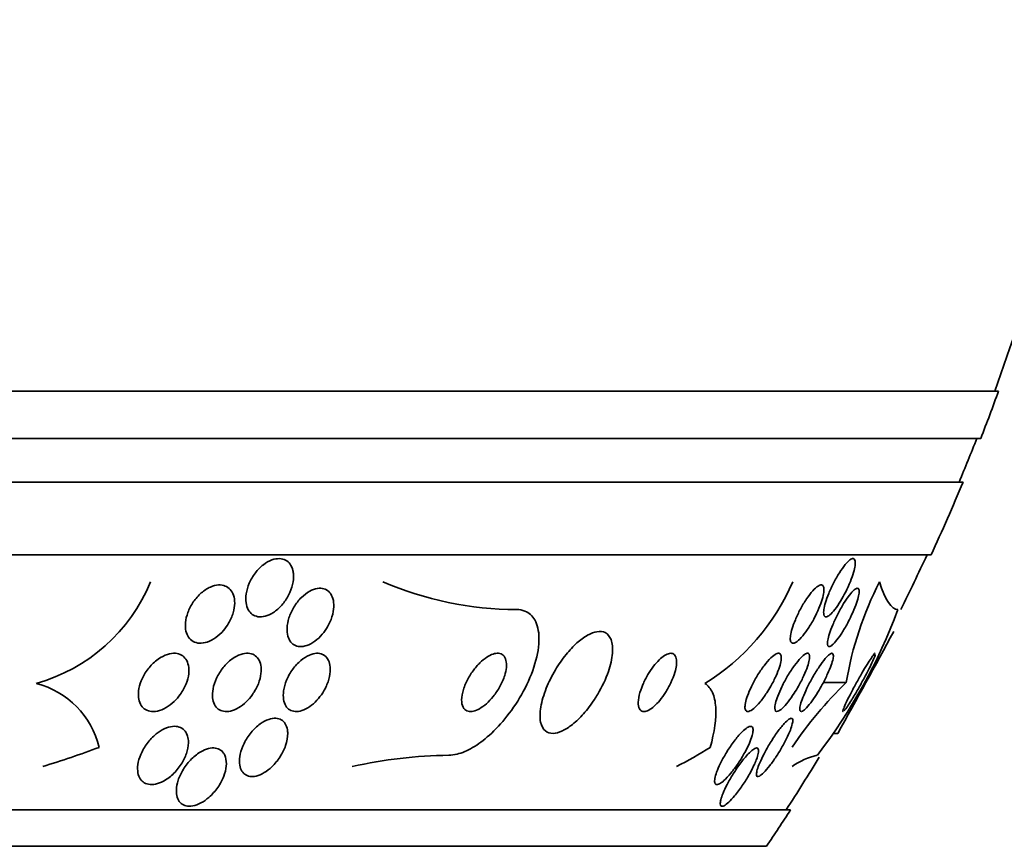
# Model space of a CAD drawing. Units: millimetres. Extents: x 0 to 1478, y 0 to 1758.
# Drawn here: x 1033 to 1046, y 1562 to 1573 of the extents above; entities that cross this region are included whole.
import ezdxf
from ezdxf import colors
from ezdxf.entities.mleader import LeaderData, LeaderLine
from ezdxf.math import Vec2, Vec3

# ---------------------------------------------------------------- set-up
doc = ezdxf.new("R2010")
doc.units = ezdxf.units.MM
doc.layers.add('DV2_Défaut', color=7, linetype='Continuous')
doc.layers.add('Défaut', color=7, linetype='Continuous')

# ---------------------------------------------------------------- blocks, each defined once
blk = doc.blocks.new('_DOT')
at = {"color": 0}
blk.add_line((0, 0), (-1, 0), dxfattribs=at)
at = {"color": 0, "const_width": 0.333}
blk.add_lwpolyline([(-0.1665, 0, 1), (0.1665, 0, 1)], format="xyb", close=True, dxfattribs=at)
blk = doc.blocks.new('SE1')
at = {"layer": 'DV2_Défaut', "color": 7, "linetype": 'Continuous', "lineweight": 35}
for p, q in [((1046.005, 1568.12), (1027.171, 1568.12)), ((1045.76, 1567.47), (1027.171, 1567.47)), ((1045.517, 1566.87), (1027.171, 1566.87)), ((1045.077, 1565.87), (1027.171, 1565.87)), ((1043.911, 1564.12), (1043.598, 1564.12)), ((1043.747, 1563.42), (1043.799, 1563.42)), ((1043.147, 1562.37), (1027.171, 1562.37)), ((1042.817, 1561.87), (1027.171, 1561.87))]:
    blk.add_line(p, q, dxfattribs=at)
for centre, radius, start, end in [((1019.171, 1577.87), 28.5, 339.9948, 348.0524), ((1019.171, 1577.87), 28.55, 338.6371, 340.0313), ((1019.171, 1577.87), 28.5, 337.2963, 338.5978), ((1019.171, 1577.87), 28.55, 335.1455, 337.3383), ((1019.171, 1577.87), 28.5, 333.4261, 335.0989), ((1032.133, 1566.424), 2.411, 285.8164, 337.4717), ((1039.396, 1569.775), 4.655, 246.6456, 269.854), ((1040.363, 1566.716), 3.066, 301.6279, 336.6555), ((1048.692, 1563.301), 4.85, 153.0301, 170.2878), ((1037.425, 1567.794), 7.678, 322.49, 339.6087), ((940.747, 1620.989), 118.039, 330.80926, 331.58473), ((1032.498, 1562.953), 1.188, 13.3636, 75.7421), ((1047.94, 1560.002), 5.76, 134.3701, 145.9124), ((1038.538, 1556.611), 6.509, 90.7307, 102.5243), ((1019.171, 1577.87), 28.5, 327.0532, 328.7736), ((1043.722, 1562.19), 0.952, 102.5351, 125.5089), ((1019.171, 1577.87), 28.55, 325.9151, 327.1182)]:
    blk.add_arc(centre, radius, start, end, dxfattribs=at)
for centre, ratio in [((1029.131, 1577.87), 0.90983), ((1039.355, 1577.87), 0.541041)]:
    blk.add_ellipse(centre, major_axis=(0, -15.463), ratio=ratio, start_param=0.269604, end_param=0.32732, dxfattribs=at)
for points, knots in [([(1036.321, 1565.603), (1036.324, 1565.559), (1036.32, 1565.511), (1036.308, 1565.462), (1036.297, 1565.414), (1036.278, 1565.364), (1036.254, 1565.317), (1036.229, 1565.269), (1036.197, 1565.222), (1036.161, 1565.181), (1036.126, 1565.141), (1036.086, 1565.106), (1036.045, 1565.08), (1036.008, 1565.055), (1035.969, 1565.037), (1035.931, 1565.028), (1035.897, 1565.019), (1035.863, 1565.017), (1035.833, 1565.022), (1035.804, 1565.027), (1035.778, 1565.038), (1035.756, 1565.054), (1035.733, 1565.07), (1035.714, 1565.092), (1035.7, 1565.118), (1035.684, 1565.145), (1035.674, 1565.178), (1035.67, 1565.213), (1035.664, 1565.252), (1035.665, 1565.294), (1035.672, 1565.337), (1035.68, 1565.384), (1035.694, 1565.433), (1035.715, 1565.481), (1035.736, 1565.53), (1035.765, 1565.579), (1035.798, 1565.623), (1035.83, 1565.665), (1035.868, 1565.704), (1035.909, 1565.736), (1035.946, 1565.764), (1035.986, 1565.787), (1036.025, 1565.801), (1036.06, 1565.814), (1036.096, 1565.82), (1036.128, 1565.819), (1036.159, 1565.818), (1036.187, 1565.811), (1036.212, 1565.798), (1036.237, 1565.785), (1036.258, 1565.766), (1036.275, 1565.742), (1036.292, 1565.718), (1036.305, 1565.688), (1036.313, 1565.655), (1036.317, 1565.639), (1036.32, 1565.621), (1036.321, 1565.603)], [0, 0, 0, 0, 0.061503, 0.061503, 0.061503, 0.122911, 0.122911, 0.122911, 0.185674, 0.185674, 0.185674, 0.245457, 0.245457, 0.245457, 0.299146, 0.299146, 0.299146, 0.347304, 0.347304, 0.347304, 0.393049, 0.393049, 0.393049, 0.439745, 0.439745, 0.439745, 0.49, 0.49, 0.49, 0.545334, 0.545334, 0.545334, 0.605597, 0.605597, 0.605597, 0.668319, 0.668319, 0.668319, 0.729176, 0.729176, 0.729176, 0.784491, 0.784491, 0.784491, 0.833911, 0.833911, 0.833911, 0.88005, 0.88005, 0.88005, 0.926238, 0.926238, 0.926238, 0.975246, 0.975246, 0.975246, 1, 1, 1, 1]), ([(1043.872, 1565.301), (1043.848, 1565.257), (1043.822, 1565.214), (1043.796, 1565.176), (1043.77, 1565.138), (1043.744, 1565.104), (1043.72, 1565.078), (1043.697, 1565.054), (1043.677, 1565.037), (1043.659, 1565.027), (1043.644, 1565.019), (1043.631, 1565.017), (1043.621, 1565.022), (1043.612, 1565.027), (1043.606, 1565.038), (1043.604, 1565.054), (1043.601, 1565.071), (1043.602, 1565.093), (1043.605, 1565.119), (1043.609, 1565.147), (1043.617, 1565.18), (1043.628, 1565.215), (1043.639, 1565.254), (1043.655, 1565.296), (1043.672, 1565.34), (1043.691, 1565.387), (1043.714, 1565.436), (1043.738, 1565.483), (1043.763, 1565.532), (1043.791, 1565.581), (1043.818, 1565.624), (1043.845, 1565.667), (1043.873, 1565.706), (1043.899, 1565.737), (1043.922, 1565.765), (1043.945, 1565.788), (1043.964, 1565.802), (1043.982, 1565.815), (1043.997, 1565.821), (1044.009, 1565.819), (1044.019, 1565.818), (1044.027, 1565.81), (1044.032, 1565.797), (1044.037, 1565.784), (1044.038, 1565.765), (1044.036, 1565.741), (1044.034, 1565.717), (1044.028, 1565.687), (1044.02, 1565.654), (1044.011, 1565.618), (1043.998, 1565.578), (1043.982, 1565.537), (1043.965, 1565.492), (1043.945, 1565.444), (1043.922, 1565.397), (1043.907, 1565.365), (1043.89, 1565.332), (1043.872, 1565.301)], [0, 0, 0, 0, 0.058086, 0.058086, 0.058086, 0.116485, 0.116485, 0.116485, 0.170023, 0.170023, 0.170023, 0.218141, 0.218141, 0.218141, 0.263901, 0.263901, 0.263901, 0.310659, 0.310659, 0.310659, 0.361009, 0.361009, 0.361009, 0.416453, 0.416453, 0.416453, 0.476809, 0.476809, 0.476809, 0.539572, 0.539572, 0.539572, 0.6004, 0.6004, 0.6004, 0.655649, 0.655649, 0.655649, 0.705024, 0.705024, 0.705024, 0.751164, 0.751164, 0.751164, 0.797401, 0.797401, 0.797401, 0.846494, 0.846494, 0.846494, 0.900272, 0.900272, 0.900272, 0.959172, 0.959172, 0.959172, 1, 1, 1, 1]), ([(1035.36, 1564.834), (1035.328, 1564.797), (1035.293, 1564.764), (1035.255, 1564.736), (1035.217, 1564.709), (1035.176, 1564.687), (1035.136, 1564.674), (1035.1, 1564.662), (1035.063, 1564.656), (1035.029, 1564.658), (1034.998, 1564.66), (1034.969, 1564.668), (1034.944, 1564.682), (1034.919, 1564.696), (1034.898, 1564.715), (1034.882, 1564.739), (1034.865, 1564.763), (1034.852, 1564.793), (1034.845, 1564.825), (1034.837, 1564.861), (1034.835, 1564.9), (1034.839, 1564.941), (1034.843, 1564.986), (1034.854, 1565.033), (1034.871, 1565.079), (1034.889, 1565.128), (1034.915, 1565.178), (1034.946, 1565.224), (1034.977, 1565.269), (1035.015, 1565.312), (1035.056, 1565.348), (1035.095, 1565.381), (1035.137, 1565.409), (1035.18, 1565.428), (1035.217, 1565.445), (1035.256, 1565.455), (1035.293, 1565.457), (1035.325, 1565.459), (1035.357, 1565.454), (1035.384, 1565.443), (1035.411, 1565.433), (1035.434, 1565.416), (1035.453, 1565.395), (1035.473, 1565.374), (1035.488, 1565.347), (1035.498, 1565.317), (1035.509, 1565.284), (1035.514, 1565.247), (1035.514, 1565.209), (1035.513, 1565.166), (1035.506, 1565.121), (1035.493, 1565.076), (1035.478, 1565.027), (1035.457, 1564.978), (1035.429, 1564.931), (1035.409, 1564.897), (1035.386, 1564.864), (1035.36, 1564.834)], [0, 0, 0, 0, 0.05447, 0.05447, 0.05447, 0.10927, 0.10927, 0.10927, 0.159323, 0.159323, 0.159323, 0.205245, 0.205245, 0.205245, 0.250645, 0.250645, 0.250645, 0.29869, 0.29869, 0.29869, 0.351566, 0.351566, 0.351566, 0.410066, 0.410066, 0.410066, 0.472786, 0.472786, 0.472786, 0.535795, 0.535795, 0.535795, 0.594312, 0.594312, 0.594312, 0.64611, 0.64611, 0.64611, 0.692886, 0.692886, 0.692886, 0.738166, 0.738166, 0.738166, 0.785227, 0.785227, 0.785227, 0.836492, 0.836492, 0.836492, 0.893232, 0.893232, 0.893232, 0.954858, 0.954858, 0.954858, 1, 1, 1, 1]), ([(1036.738, 1564.807), (1036.709, 1564.77), (1036.677, 1564.735), (1036.642, 1564.707), (1036.607, 1564.678), (1036.57, 1564.653), (1036.532, 1564.637), (1036.498, 1564.622), (1036.463, 1564.614), (1036.431, 1564.612), (1036.401, 1564.611), (1036.373, 1564.616), (1036.349, 1564.626), (1036.324, 1564.637), (1036.303, 1564.654), (1036.286, 1564.674), (1036.267, 1564.697), (1036.254, 1564.724), (1036.245, 1564.755), (1036.235, 1564.789), (1036.232, 1564.827), (1036.234, 1564.867), (1036.236, 1564.912), (1036.245, 1564.959), (1036.26, 1565.006), (1036.276, 1565.056), (1036.299, 1565.107), (1036.328, 1565.154), (1036.356, 1565.201), (1036.391, 1565.246), (1036.43, 1565.284), (1036.465, 1565.319), (1036.504, 1565.35), (1036.544, 1565.371), (1036.579, 1565.391), (1036.616, 1565.404), (1036.65, 1565.409), (1036.681, 1565.414), (1036.712, 1565.413), (1036.738, 1565.405), (1036.764, 1565.398), (1036.788, 1565.384), (1036.807, 1565.366), (1036.828, 1565.347), (1036.844, 1565.323), (1036.855, 1565.294), (1036.867, 1565.264), (1036.874, 1565.228), (1036.875, 1565.191), (1036.877, 1565.149), (1036.872, 1565.104), (1036.86, 1565.058), (1036.848, 1565.009), (1036.829, 1564.959), (1036.804, 1564.911), (1036.785, 1564.875), (1036.763, 1564.84), (1036.738, 1564.807)], [0, 0, 0, 0, 0.052872, 0.052872, 0.052872, 0.106056, 0.106056, 0.106056, 0.154898, 0.154898, 0.154898, 0.200348, 0.200348, 0.200348, 0.246009, 0.246009, 0.246009, 0.294878, 0.294878, 0.294878, 0.348917, 0.348917, 0.348917, 0.408542, 0.408542, 0.408542, 0.4718, 0.4718, 0.4718, 0.53432, 0.53432, 0.53432, 0.591522, 0.591522, 0.591522, 0.642008, 0.642008, 0.642008, 0.688113, 0.688113, 0.688113, 0.733459, 0.733459, 0.733459, 0.781184, 0.781184, 0.781184, 0.83352, 0.83352, 0.83352, 0.891433, 0.891433, 0.891433, 0.953842, 0.953842, 0.953842, 1, 1, 1, 1]), ([(1043.439, 1564.94), (1043.413, 1564.895), (1043.385, 1564.851), (1043.357, 1564.813), (1043.329, 1564.774), (1043.3, 1564.74), (1043.274, 1564.714), (1043.25, 1564.69), (1043.227, 1564.673), (1043.208, 1564.664), (1043.191, 1564.657), (1043.176, 1564.656), (1043.166, 1564.662), (1043.156, 1564.667), (1043.149, 1564.679), (1043.146, 1564.696), (1043.143, 1564.713), (1043.143, 1564.736), (1043.147, 1564.762), (1043.151, 1564.79), (1043.158, 1564.823), (1043.169, 1564.858), (1043.181, 1564.896), (1043.196, 1564.938), (1043.214, 1564.981), (1043.234, 1565.028), (1043.257, 1565.076), (1043.282, 1565.123), (1043.308, 1565.173), (1043.337, 1565.221), (1043.367, 1565.265), (1043.396, 1565.308), (1043.425, 1565.347), (1043.453, 1565.378), (1043.479, 1565.406), (1043.504, 1565.429), (1043.525, 1565.442), (1043.544, 1565.454), (1043.561, 1565.459), (1043.574, 1565.457), (1043.586, 1565.455), (1043.594, 1565.446), (1043.6, 1565.432), (1043.605, 1565.418), (1043.606, 1565.398), (1043.605, 1565.375), (1043.603, 1565.35), (1043.598, 1565.319), (1043.589, 1565.287), (1043.58, 1565.251), (1043.567, 1565.211), (1043.551, 1565.171), (1043.534, 1565.126), (1043.512, 1565.079), (1043.489, 1565.032), (1043.474, 1565.001), (1043.457, 1564.97), (1043.439, 1564.94)], [0, 0, 0, 0, 0.059637, 0.059637, 0.059637, 0.1196, 0.1196, 0.1196, 0.174333, 0.174333, 0.174333, 0.222833, 0.222833, 0.222833, 0.268202, 0.268202, 0.268202, 0.314102, 0.314102, 0.314102, 0.363424, 0.363424, 0.363424, 0.417997, 0.417997, 0.417997, 0.478036, 0.478036, 0.478036, 0.541343, 0.541343, 0.541343, 0.603428, 0.603428, 0.603428, 0.659933, 0.659933, 0.659933, 0.709873, 0.709873, 0.709873, 0.755798, 0.755798, 0.755798, 0.801298, 0.801298, 0.801298, 0.849414, 0.849414, 0.849414, 0.902265, 0.902265, 0.902265, 0.960648, 0.960648, 0.960648, 1, 1, 1, 1]), ([(1043.919, 1564.911), (1043.894, 1564.866), (1043.868, 1564.822), (1043.842, 1564.783), (1043.816, 1564.744), (1043.79, 1564.708), (1043.766, 1564.68), (1043.745, 1564.655), (1043.724, 1564.635), (1043.708, 1564.624), (1043.693, 1564.614), (1043.68, 1564.61), (1043.672, 1564.613), (1043.663, 1564.616), (1043.658, 1564.625), (1043.656, 1564.639), (1043.653, 1564.653), (1043.655, 1564.674), (1043.659, 1564.698), (1043.663, 1564.724), (1043.671, 1564.755), (1043.682, 1564.789), (1043.694, 1564.827), (1043.71, 1564.868), (1043.728, 1564.911), (1043.748, 1564.958), (1043.771, 1565.008), (1043.796, 1565.056), (1043.821, 1565.106), (1043.849, 1565.156), (1043.877, 1565.201), (1043.904, 1565.245), (1043.932, 1565.286), (1043.957, 1565.319), (1043.98, 1565.349), (1044.003, 1565.373), (1044.022, 1565.389), (1044.038, 1565.403), (1044.053, 1565.411), (1044.064, 1565.412), (1044.074, 1565.413), (1044.082, 1565.407), (1044.086, 1565.396), (1044.09, 1565.385), (1044.09, 1565.367), (1044.088, 1565.346), (1044.086, 1565.323), (1044.08, 1565.295), (1044.071, 1565.263), (1044.061, 1565.229), (1044.048, 1565.19), (1044.032, 1565.149), (1044.014, 1565.105), (1043.993, 1565.057), (1043.97, 1565.01), (1043.954, 1564.977), (1043.937, 1564.943), (1043.919, 1564.911)], [0, 0, 0, 0, 0.058051, 0.058051, 0.058051, 0.116449, 0.116449, 0.116449, 0.169502, 0.169502, 0.169502, 0.216867, 0.216867, 0.216867, 0.26199, 0.26199, 0.26199, 0.308425, 0.308425, 0.308425, 0.358851, 0.358851, 0.358851, 0.414796, 0.414796, 0.414796, 0.475973, 0.475973, 0.475973, 0.539539, 0.539539, 0.539539, 0.600686, 0.600686, 0.600686, 0.655576, 0.655576, 0.655576, 0.704212, 0.704212, 0.704212, 0.749659, 0.749659, 0.749659, 0.795482, 0.795482, 0.795482, 0.844538, 0.844538, 0.844538, 0.898698, 0.898698, 0.898698, 0.958345, 0.958345, 0.958345, 1, 1, 1, 1]), ([(1038.455, 1563.12), (1038.491, 1563.12), (1038.529, 1563.125), (1038.569, 1563.135), (1038.636, 1563.151), (1038.708, 1563.182), (1038.779, 1563.224), (1038.857, 1563.269), (1038.936, 1563.328), (1039.012, 1563.396), (1039.096, 1563.472), (1039.179, 1563.56), (1039.253, 1563.655), (1039.337, 1563.761), (1039.414, 1563.877), (1039.477, 1563.994), (1039.546, 1564.12), (1039.601, 1564.252), (1039.638, 1564.377), (1039.675, 1564.501), (1039.695, 1564.623), (1039.693, 1564.73), (1039.692, 1564.826), (1039.672, 1564.912), (1039.635, 1564.977), (1039.603, 1565.033), (1039.557, 1565.076), (1039.5, 1565.098), (1039.465, 1565.112), (1039.426, 1565.12), (1039.384, 1565.12)], [0, 0, 0, 0, 0.051782, 0.051782, 0.051782, 0.139855, 0.139855, 0.139855, 0.235378, 0.235378, 0.235378, 0.343059, 0.343059, 0.343059, 0.464213, 0.464213, 0.464213, 0.594484, 0.594484, 0.594484, 0.723277, 0.723277, 0.723277, 0.839221, 0.839221, 0.839221, 0.939051, 0.939051, 0.939051, 1, 1, 1, 1]), ([(1040.499, 1563.957), (1040.56, 1564.059), (1040.61, 1564.167), (1040.646, 1564.27), (1040.675, 1564.357), (1040.695, 1564.443), (1040.701, 1564.519), (1040.707, 1564.591), (1040.701, 1564.657), (1040.682, 1564.707), (1040.666, 1564.751), (1040.638, 1564.785), (1040.602, 1564.803), (1040.571, 1564.819), (1040.532, 1564.823), (1040.489, 1564.816), (1040.449, 1564.809), (1040.404, 1564.792), (1040.358, 1564.766), (1040.311, 1564.74), (1040.263, 1564.703), (1040.215, 1564.661), (1040.164, 1564.615), (1040.113, 1564.561), (1040.065, 1564.502), (1040.012, 1564.437), (1039.962, 1564.364), (1039.918, 1564.291), (1039.869, 1564.209), (1039.827, 1564.123), (1039.793, 1564.04), (1039.758, 1563.951), (1039.732, 1563.863), (1039.718, 1563.783), (1039.705, 1563.705), (1039.703, 1563.632), (1039.715, 1563.574), (1039.726, 1563.521), (1039.748, 1563.479), (1039.781, 1563.453), (1039.809, 1563.43), (1039.845, 1563.418), (1039.887, 1563.42), (1039.925, 1563.421), (1039.969, 1563.433), (1040.014, 1563.454), (1040.059, 1563.475), (1040.107, 1563.506), (1040.154, 1563.544), (1040.205, 1563.585), (1040.256, 1563.634), (1040.304, 1563.688), (1040.358, 1563.748), (1040.409, 1563.816), (1040.455, 1563.886), (1040.47, 1563.909), (1040.485, 1563.933), (1040.499, 1563.957)], [0, 0, 0, 0, 0.076711, 0.076711, 0.076711, 0.14191, 0.14191, 0.14191, 0.203691, 0.203691, 0.203691, 0.257828, 0.257828, 0.257828, 0.305041, 0.305041, 0.305041, 0.34921, 0.34921, 0.34921, 0.394277, 0.394277, 0.394277, 0.443257, 0.443257, 0.443257, 0.498132, 0.498132, 0.498132, 0.559246, 0.559246, 0.559246, 0.624227, 0.624227, 0.624227, 0.687763, 0.687763, 0.687763, 0.744404, 0.744404, 0.744404, 0.793084, 0.793084, 0.793084, 0.837293, 0.837293, 0.837293, 0.881449, 0.881449, 0.881449, 0.929018, 0.929018, 0.929018, 0.982348, 0.982348, 0.982348, 1, 1, 1, 1]), ([(1034.682, 1563.857), (1034.648, 1563.825), (1034.61, 1563.796), (1034.572, 1563.773), (1034.533, 1563.751), (1034.491, 1563.734), (1034.452, 1563.726), (1034.416, 1563.718), (1034.381, 1563.718), (1034.35, 1563.724), (1034.321, 1563.729), (1034.295, 1563.741), (1034.273, 1563.757), (1034.251, 1563.774), (1034.233, 1563.796), (1034.22, 1563.821), (1034.206, 1563.848), (1034.197, 1563.88), (1034.193, 1563.914), (1034.189, 1563.952), (1034.191, 1563.993), (1034.199, 1564.035), (1034.208, 1564.082), (1034.224, 1564.13), (1034.246, 1564.177), (1034.27, 1564.227), (1034.301, 1564.277), (1034.338, 1564.322), (1034.374, 1564.366), (1034.417, 1564.406), (1034.462, 1564.439), (1034.503, 1564.468), (1034.548, 1564.491), (1034.591, 1564.505), (1034.628, 1564.516), (1034.666, 1564.522), (1034.7, 1564.519), (1034.731, 1564.516), (1034.76, 1564.508), (1034.784, 1564.494), (1034.808, 1564.48), (1034.829, 1564.461), (1034.844, 1564.438), (1034.861, 1564.413), (1034.872, 1564.384), (1034.879, 1564.352), (1034.886, 1564.317), (1034.887, 1564.278), (1034.883, 1564.238), (1034.878, 1564.194), (1034.865, 1564.147), (1034.847, 1564.101), (1034.827, 1564.051), (1034.8, 1564.001), (1034.767, 1563.955), (1034.742, 1563.92), (1034.713, 1563.887), (1034.682, 1563.857)], [0, 0, 0, 0, 0.052649, 0.052649, 0.052649, 0.105664, 0.105664, 0.105664, 0.153617, 0.153617, 0.153617, 0.197737, 0.197737, 0.197737, 0.24218, 0.24218, 0.24218, 0.290298, 0.290298, 0.290298, 0.344333, 0.344333, 0.344333, 0.404893, 0.404893, 0.404893, 0.469855, 0.469855, 0.469855, 0.534049, 0.534049, 0.534049, 0.591865, 0.591865, 0.591865, 0.641685, 0.641685, 0.641685, 0.6865, 0.6865, 0.6865, 0.730584, 0.730584, 0.730584, 0.777442, 0.777442, 0.777442, 0.829576, 0.829576, 0.829576, 0.888166, 0.888166, 0.888166, 0.952093, 0.952093, 0.952093, 1, 1, 1, 1]), ([(1035.673, 1563.853), (1035.641, 1563.822), (1035.605, 1563.794), (1035.569, 1563.773), (1035.532, 1563.751), (1035.494, 1563.735), (1035.457, 1563.727), (1035.424, 1563.719), (1035.391, 1563.718), (1035.362, 1563.723), (1035.334, 1563.728), (1035.309, 1563.739), (1035.288, 1563.754), (1035.267, 1563.77), (1035.249, 1563.792), (1035.237, 1563.816), (1035.222, 1563.844), (1035.214, 1563.876), (1035.21, 1563.91), (1035.206, 1563.948), (1035.209, 1563.99), (1035.217, 1564.033), (1035.226, 1564.081), (1035.243, 1564.13), (1035.265, 1564.178), (1035.289, 1564.229), (1035.32, 1564.279), (1035.357, 1564.324), (1035.392, 1564.368), (1035.433, 1564.408), (1035.477, 1564.44), (1035.516, 1564.468), (1035.557, 1564.491), (1035.598, 1564.504), (1035.633, 1564.516), (1035.668, 1564.521), (1035.7, 1564.519), (1035.729, 1564.517), (1035.757, 1564.51), (1035.78, 1564.496), (1035.803, 1564.483), (1035.823, 1564.465), (1035.838, 1564.442), (1035.854, 1564.418), (1035.866, 1564.388), (1035.872, 1564.357), (1035.879, 1564.321), (1035.88, 1564.282), (1035.875, 1564.241), (1035.87, 1564.196), (1035.857, 1564.148), (1035.839, 1564.1), (1035.818, 1564.05), (1035.791, 1563.999), (1035.758, 1563.952), (1035.733, 1563.917), (1035.704, 1563.883), (1035.673, 1563.853)], [0, 0, 0, 0, 0.050445, 0.050445, 0.050445, 0.101206, 0.101206, 0.101206, 0.147784, 0.147784, 0.147784, 0.191704, 0.191704, 0.191704, 0.2369, 0.2369, 0.2369, 0.286425, 0.286425, 0.286425, 0.342162, 0.342162, 0.342162, 0.404116, 0.404116, 0.404116, 0.469342, 0.469342, 0.469342, 0.532232, 0.532232, 0.532232, 0.587901, 0.587901, 0.587901, 0.636097, 0.636097, 0.636097, 0.680429, 0.680429, 0.680429, 0.725019, 0.725019, 0.725019, 0.773096, 0.773096, 0.773096, 0.826856, 0.826856, 0.826856, 0.886989, 0.886989, 0.886989, 0.951609, 0.951609, 0.951609, 1, 1, 1, 1]), ([(1036.643, 1563.874), (1036.613, 1563.841), (1036.58, 1563.812), (1036.545, 1563.788), (1036.51, 1563.763), (1036.474, 1563.744), (1036.438, 1563.733), (1036.406, 1563.722), (1036.374, 1563.718), (1036.345, 1563.72), (1036.317, 1563.722), (1036.292, 1563.73), (1036.271, 1563.743), (1036.249, 1563.756), (1036.23, 1563.775), (1036.216, 1563.797), (1036.201, 1563.822), (1036.191, 1563.852), (1036.186, 1563.885), (1036.18, 1563.922), (1036.18, 1563.963), (1036.186, 1564.005), (1036.193, 1564.052), (1036.207, 1564.102), (1036.227, 1564.15), (1036.248, 1564.201), (1036.277, 1564.253), (1036.311, 1564.3), (1036.344, 1564.345), (1036.383, 1564.388), (1036.424, 1564.422), (1036.461, 1564.453), (1036.501, 1564.478), (1036.54, 1564.495), (1036.574, 1564.51), (1036.608, 1564.518), (1036.639, 1564.519), (1036.668, 1564.521), (1036.695, 1564.516), (1036.719, 1564.505), (1036.742, 1564.495), (1036.763, 1564.479), (1036.779, 1564.459), (1036.796, 1564.437), (1036.809, 1564.41), (1036.817, 1564.38), (1036.826, 1564.347), (1036.829, 1564.308), (1036.826, 1564.269), (1036.823, 1564.224), (1036.813, 1564.176), (1036.796, 1564.129), (1036.779, 1564.078), (1036.754, 1564.026), (1036.723, 1563.978), (1036.7, 1563.941), (1036.673, 1563.906), (1036.643, 1563.874)], [0, 0, 0, 0, 0.049902, 0.049902, 0.049902, 0.100111, 0.100111, 0.100111, 0.146308, 0.146308, 0.146308, 0.190108, 0.190108, 0.190108, 0.235424, 0.235424, 0.235424, 0.285262, 0.285262, 0.285262, 0.341436, 0.341436, 0.341436, 0.403801, 0.403801, 0.403801, 0.469187, 0.469187, 0.469187, 0.531833, 0.531833, 0.531833, 0.586995, 0.586995, 0.586995, 0.634757, 0.634757, 0.634757, 0.6789, 0.6789, 0.6789, 0.723548, 0.723548, 0.723548, 0.771884, 0.771884, 0.771884, 0.826051, 0.826051, 0.826051, 0.886621, 0.886621, 0.886621, 0.951503, 0.951503, 0.951503, 1, 1, 1, 1]), ([(1039.245, 1564.324), (1039.249, 1564.36), (1039.247, 1564.394), (1039.24, 1564.422), (1039.233, 1564.451), (1039.22, 1564.475), (1039.201, 1564.492), (1039.184, 1564.507), (1039.163, 1564.516), (1039.138, 1564.519), (1039.115, 1564.521), (1039.089, 1564.518), (1039.062, 1564.509), (1039.034, 1564.5), (1039.005, 1564.485), (1038.976, 1564.466), (1038.944, 1564.445), (1038.912, 1564.419), (1038.882, 1564.389), (1038.848, 1564.356), (1038.816, 1564.318), (1038.787, 1564.278), (1038.755, 1564.234), (1038.726, 1564.186), (1038.702, 1564.138), (1038.677, 1564.087), (1038.657, 1564.035), (1038.645, 1563.985), (1038.633, 1563.937), (1038.628, 1563.89), (1038.632, 1563.851), (1038.635, 1563.815), (1038.645, 1563.784), (1038.662, 1563.762), (1038.677, 1563.743), (1038.697, 1563.729), (1038.721, 1563.723), (1038.742, 1563.718), (1038.767, 1563.718), (1038.794, 1563.725), (1038.82, 1563.731), (1038.849, 1563.743), (1038.878, 1563.759), (1038.908, 1563.776), (1038.94, 1563.8), (1038.97, 1563.826), (1039.003, 1563.856), (1039.036, 1563.891), (1039.066, 1563.928), (1039.099, 1563.97), (1039.13, 1564.015), (1039.156, 1564.062), (1039.184, 1564.112), (1039.206, 1564.164), (1039.222, 1564.214), (1039.234, 1564.252), (1039.242, 1564.289), (1039.245, 1564.324)], [0, 0, 0, 0, 0.050972, 0.050972, 0.050972, 0.102273, 0.102273, 0.102273, 0.149158, 0.149158, 0.149158, 0.19306, 0.19306, 0.19306, 0.237915, 0.237915, 0.237915, 0.286831, 0.286831, 0.286831, 0.34185, 0.34185, 0.34185, 0.403322, 0.403322, 0.403322, 0.468755, 0.468755, 0.468755, 0.532616, 0.532616, 0.532616, 0.589323, 0.589323, 0.589323, 0.637893, 0.637893, 0.637893, 0.681953, 0.681953, 0.681953, 0.725981, 0.725981, 0.725981, 0.77347, 0.77347, 0.77347, 0.826807, 0.826807, 0.826807, 0.886819, 0.886819, 0.886819, 0.951664, 0.951664, 0.951664, 1, 1, 1, 1]), ([(1041.58, 1564.354), (1041.584, 1564.39), (1041.584, 1564.423), (1041.578, 1564.449), (1041.572, 1564.476), (1041.561, 1564.496), (1041.544, 1564.508), (1041.529, 1564.519), (1041.509, 1564.522), (1041.486, 1564.518), (1041.465, 1564.514), (1041.442, 1564.504), (1041.418, 1564.488), (1041.394, 1564.473), (1041.369, 1564.453), (1041.344, 1564.428), (1041.318, 1564.403), (1041.291, 1564.373), (1041.266, 1564.341), (1041.239, 1564.305), (1041.213, 1564.266), (1041.189, 1564.226), (1041.162, 1564.181), (1041.139, 1564.134), (1041.119, 1564.089), (1041.098, 1564.039), (1041.081, 1563.99), (1041.071, 1563.945), (1041.06, 1563.898), (1041.054, 1563.855), (1041.057, 1563.82), (1041.059, 1563.787), (1041.067, 1563.759), (1041.082, 1563.742), (1041.095, 1563.727), (1041.113, 1563.719), (1041.136, 1563.72), (1041.155, 1563.72), (1041.178, 1563.727), (1041.202, 1563.74), (1041.225, 1563.752), (1041.25, 1563.77), (1041.274, 1563.792), (1041.3, 1563.815), (1041.326, 1563.842), (1041.351, 1563.872), (1041.379, 1563.905), (1041.405, 1563.942), (1041.43, 1563.98), (1041.457, 1564.023), (1041.482, 1564.068), (1041.503, 1564.112), (1041.526, 1564.161), (1041.545, 1564.211), (1041.559, 1564.257), (1041.569, 1564.291), (1041.576, 1564.324), (1041.58, 1564.354)], [0, 0, 0, 0, 0.055881, 0.055881, 0.055881, 0.112174, 0.112174, 0.112174, 0.162467, 0.162467, 0.162467, 0.207458, 0.207458, 0.207458, 0.251352, 0.251352, 0.251352, 0.297794, 0.297794, 0.297794, 0.349415, 0.349415, 0.349415, 0.407581, 0.407581, 0.407581, 0.471437, 0.471437, 0.471437, 0.536922, 0.536922, 0.536922, 0.597885, 0.597885, 0.597885, 0.650493, 0.650493, 0.650493, 0.696335, 0.696335, 0.696335, 0.739865, 0.739865, 0.739865, 0.785155, 0.785155, 0.785155, 0.835181, 0.835181, 0.835181, 0.891699, 0.891699, 0.891699, 0.954422, 0.954422, 0.954422, 1, 1, 1, 1]), ([(1042.821, 1563.977), (1042.792, 1563.933), (1042.761, 1563.891), (1042.731, 1563.854), (1042.7, 1563.817), (1042.67, 1563.785), (1042.642, 1563.762), (1042.617, 1563.741), (1042.594, 1563.727), (1042.576, 1563.722), (1042.559, 1563.717), (1042.546, 1563.719), (1042.537, 1563.728), (1042.529, 1563.736), (1042.524, 1563.75), (1042.522, 1563.768), (1042.521, 1563.787), (1042.523, 1563.811), (1042.528, 1563.838), (1042.534, 1563.868), (1042.544, 1563.901), (1042.557, 1563.937), (1042.571, 1563.977), (1042.59, 1564.02), (1042.611, 1564.063), (1042.634, 1564.111), (1042.661, 1564.161), (1042.689, 1564.208), (1042.719, 1564.258), (1042.752, 1564.306), (1042.784, 1564.349), (1042.816, 1564.391), (1042.848, 1564.429), (1042.878, 1564.457), (1042.905, 1564.483), (1042.93, 1564.502), (1042.952, 1564.512), (1042.97, 1564.52), (1042.986, 1564.522), (1042.997, 1564.516), (1043.008, 1564.512), (1043.015, 1564.501), (1043.018, 1564.484), (1043.022, 1564.468), (1043.022, 1564.447), (1043.018, 1564.422), (1043.014, 1564.395), (1043.007, 1564.364), (1042.996, 1564.331), (1042.984, 1564.293), (1042.968, 1564.253), (1042.95, 1564.211), (1042.929, 1564.165), (1042.904, 1564.117), (1042.878, 1564.07), (1042.86, 1564.039), (1042.841, 1564.007), (1042.821, 1563.977)], [0, 0, 0, 0, 0.06016, 0.06016, 0.06016, 0.120736, 0.120736, 0.120736, 0.174763, 0.174763, 0.174763, 0.221672, 0.221672, 0.221672, 0.265516, 0.265516, 0.265516, 0.310471, 0.310471, 0.310471, 0.359663, 0.359663, 0.359663, 0.415065, 0.415065, 0.415065, 0.47681, 0.47681, 0.47681, 0.542094, 0.542094, 0.542094, 0.605326, 0.605326, 0.605326, 0.661402, 0.661402, 0.661402, 0.709817, 0.709817, 0.709817, 0.754125, 0.754125, 0.754125, 0.798517, 0.798517, 0.798517, 0.84629, 0.84629, 0.84629, 0.899715, 0.899715, 0.899715, 0.95959, 0.95959, 0.95959, 1, 1, 1, 1]), ([(1043.197, 1563.97), (1043.17, 1563.927), (1043.141, 1563.887), (1043.113, 1563.851), (1043.085, 1563.816), (1043.057, 1563.785), (1043.033, 1563.762), (1043.011, 1563.742), (1042.991, 1563.728), (1042.975, 1563.723), (1042.961, 1563.718), (1042.949, 1563.719), (1042.942, 1563.727), (1042.935, 1563.734), (1042.932, 1563.747), (1042.931, 1563.764), (1042.931, 1563.783), (1042.935, 1563.806), (1042.941, 1563.833), (1042.948, 1563.862), (1042.959, 1563.897), (1042.973, 1563.933), (1042.988, 1563.973), (1043.007, 1564.017), (1043.029, 1564.061), (1043.053, 1564.11), (1043.08, 1564.161), (1043.108, 1564.209), (1043.138, 1564.259), (1043.17, 1564.308), (1043.201, 1564.351), (1043.231, 1564.392), (1043.261, 1564.429), (1043.288, 1564.457), (1043.312, 1564.482), (1043.335, 1564.501), (1043.353, 1564.511), (1043.369, 1564.52), (1043.383, 1564.522), (1043.392, 1564.517), (1043.401, 1564.513), (1043.407, 1564.503), (1043.409, 1564.488), (1043.411, 1564.472), (1043.41, 1564.452), (1043.405, 1564.427), (1043.4, 1564.401), (1043.392, 1564.369), (1043.38, 1564.336), (1043.367, 1564.298), (1043.35, 1564.256), (1043.331, 1564.214), (1043.309, 1564.167), (1043.284, 1564.118), (1043.257, 1564.07), (1043.238, 1564.036), (1043.218, 1564.002), (1043.197, 1563.97)], [0, 0, 0, 0, 0.057801, 0.057801, 0.057801, 0.116021, 0.116021, 0.116021, 0.167927, 0.167927, 0.167927, 0.213709, 0.213709, 0.213709, 0.257578, 0.257578, 0.257578, 0.303431, 0.303431, 0.303431, 0.354102, 0.354102, 0.354102, 0.411174, 0.411174, 0.411174, 0.474124, 0.474124, 0.474124, 0.539358, 0.539358, 0.539358, 0.601043, 0.601043, 0.601043, 0.655021, 0.655021, 0.655021, 0.702064, 0.702064, 0.702064, 0.746126, 0.746126, 0.746126, 0.791185, 0.791185, 0.791185, 0.840266, 0.840266, 0.840266, 0.895322, 0.895322, 0.895322, 0.95661, 0.95661, 0.95661, 1, 1, 1, 1]), ([(1043.523, 1563.987), (1043.497, 1563.944), (1043.47, 1563.903), (1043.444, 1563.866), (1043.417, 1563.83), (1043.391, 1563.797), (1043.368, 1563.772), (1043.347, 1563.75), (1043.328, 1563.734), (1043.314, 1563.726), (1043.301, 1563.719), (1043.29, 1563.718), (1043.284, 1563.723), (1043.277, 1563.728), (1043.274, 1563.738), (1043.274, 1563.753), (1043.275, 1563.77), (1043.278, 1563.791), (1043.285, 1563.816), (1043.292, 1563.844), (1043.303, 1563.877), (1043.317, 1563.912), (1043.332, 1563.951), (1043.351, 1563.995), (1043.373, 1564.039), (1043.396, 1564.088), (1043.423, 1564.139), (1043.451, 1564.189), (1043.479, 1564.239), (1043.51, 1564.289), (1043.541, 1564.334), (1043.569, 1564.376), (1043.598, 1564.415), (1043.624, 1564.446), (1043.646, 1564.472), (1043.667, 1564.493), (1043.684, 1564.505), (1043.699, 1564.516), (1043.712, 1564.521), (1043.72, 1564.519), (1043.728, 1564.517), (1043.733, 1564.51), (1043.735, 1564.497), (1043.737, 1564.484), (1043.735, 1564.465), (1043.731, 1564.442), (1043.726, 1564.418), (1043.717, 1564.388), (1043.705, 1564.355), (1043.692, 1564.319), (1043.675, 1564.278), (1043.656, 1564.236), (1043.635, 1564.189), (1043.61, 1564.14), (1043.584, 1564.091), (1043.564, 1564.056), (1043.544, 1564.021), (1043.523, 1563.987)], [0, 0, 0, 0, 0.056804, 0.056804, 0.056804, 0.114027, 0.114027, 0.114027, 0.165039, 0.165039, 0.165039, 0.210312, 0.210312, 0.210312, 0.25414, 0.25414, 0.25414, 0.300335, 0.300335, 0.300335, 0.351632, 0.351632, 0.351632, 0.409457, 0.409457, 0.409457, 0.47299, 0.47299, 0.47299, 0.538261, 0.538261, 0.538261, 0.599315, 0.599315, 0.599315, 0.652401, 0.652401, 0.652401, 0.698833, 0.698833, 0.698833, 0.742737, 0.742737, 0.742737, 0.788037, 0.788037, 0.788037, 0.837664, 0.837664, 0.837664, 0.893449, 0.893449, 0.893449, 0.955406, 0.955406, 0.955406, 1, 1, 1, 1]), ([(1044.311, 1564.52), (1044.31, 1564.52), (1044.31, 1564.52), (1044.31, 1564.52), (1044.306, 1564.519), (1044.3, 1564.513), (1044.29, 1564.501), (1044.28, 1564.489), (1044.267, 1564.472), (1044.253, 1564.45), (1044.237, 1564.427), (1044.218, 1564.398), (1044.198, 1564.366), (1044.176, 1564.33), (1044.152, 1564.289), (1044.128, 1564.247), (1044.1, 1564.2), (1044.072, 1564.151), (1044.045, 1564.101), (1044.017, 1564.05), (1043.989, 1563.998), (1043.965, 1563.95), (1043.941, 1563.904), (1043.92, 1563.861), (1043.903, 1563.825), (1043.889, 1563.793), (1043.878, 1563.767), (1043.872, 1563.748), (1043.867, 1563.733), (1043.865, 1563.723), (1043.867, 1563.72), (1043.868, 1563.72), (1043.868, 1563.72), (1043.869, 1563.72)], [0, 0, 0, 0, 0.0036267, 0.0036267, 0.0036267, 0.0911497, 0.0911497, 0.0911497, 0.1822481, 0.1822481, 0.1822481, 0.282658, 0.282658, 0.282658, 0.395821, 0.395821, 0.395821, 0.5212839, 0.5212839, 0.5212839, 0.6524693, 0.6524693, 0.6524693, 0.7774652, 0.7774652, 0.7774652, 0.8866219, 0.8866219, 0.8866219, 0.9806813, 0.9806813, 0.9806813, 1, 1, 1, 1]), ([(1043.993, 1563.89), (1044.019, 1563.932), (1044.047, 1563.979), (1044.075, 1564.028), (1044.103, 1564.077), (1044.131, 1564.128), (1044.158, 1564.178), (1044.186, 1564.229), (1044.212, 1564.28), (1044.235, 1564.326), (1044.256, 1564.369), (1044.275, 1564.408), (1044.288, 1564.44), (1044.3, 1564.467), (1044.308, 1564.488), (1044.311, 1564.502)], [0, 0, 0, 0, 0.209691, 0.209691, 0.209691, 0.419099, 0.419099, 0.419099, 0.632354, 0.632354, 0.632354, 0.829635, 0.829635, 0.829635, 1, 1, 1, 1]), ([(1041.971, 1564.105), (1042.016, 1564.076), (1042.051, 1564.034), (1042.1, 1563.925), (1042.115, 1563.857), (1042.13, 1563.628), (1042.103, 1563.438), (1042.045, 1563.228)], [0, 0, 0, 0, 0.25, 0.25, 0.5, 0.5, 1, 1, 1, 1]), ([(1043.883, 1563.73), (1043.891, 1563.739), (1043.903, 1563.753), (1043.916, 1563.772), (1043.931, 1563.792), (1043.948, 1563.818), (1043.966, 1563.847), (1043.975, 1563.861), (1043.984, 1563.875), (1043.993, 1563.89)], [0, 0, 0, 0, 0.3855293, 0.3855293, 0.3855293, 0.8068442, 0.8068442, 0.8068442, 1, 1, 1, 1]), ([(1036.243, 1563.421), (1036.243, 1563.369), (1036.233, 1563.31), (1036.212, 1563.252), (1036.195, 1563.201), (1036.17, 1563.149), (1036.138, 1563.1), (1036.107, 1563.05), (1036.068, 1563.002), (1036.025, 1562.961), (1035.992, 1562.93), (1035.957, 1562.902), (1035.921, 1562.881), (1035.885, 1562.859), (1035.847, 1562.843), (1035.811, 1562.834), (1035.779, 1562.827), (1035.748, 1562.825), (1035.721, 1562.83), (1035.695, 1562.834), (1035.672, 1562.844), (1035.652, 1562.859), (1035.632, 1562.874), (1035.616, 1562.894), (1035.604, 1562.918), (1035.591, 1562.945), (1035.583, 1562.976), (1035.58, 1563.009), (1035.577, 1563.048), (1035.581, 1563.09), (1035.59, 1563.134), (1035.601, 1563.182), (1035.619, 1563.233), (1035.643, 1563.283), (1035.669, 1563.334), (1035.702, 1563.386), (1035.741, 1563.433), (1035.777, 1563.477), (1035.82, 1563.518), (1035.864, 1563.55), (1035.902, 1563.577), (1035.943, 1563.599), (1035.983, 1563.612), (1036.016, 1563.624), (1036.049, 1563.628), (1036.079, 1563.627), (1036.107, 1563.625), (1036.132, 1563.618), (1036.153, 1563.606), (1036.175, 1563.593), (1036.194, 1563.575), (1036.207, 1563.553), (1036.223, 1563.53), (1036.233, 1563.501), (1036.238, 1563.47), (1036.241, 1563.454), (1036.242, 1563.438), (1036.243, 1563.421)], [0, 0, 0, 0, 0.075717, 0.075717, 0.075717, 0.14133, 0.14133, 0.14133, 0.207957, 0.207957, 0.207957, 0.257714, 0.257714, 0.257714, 0.307835, 0.307835, 0.307835, 0.352386, 0.352386, 0.352386, 0.394772, 0.394772, 0.394772, 0.439313, 0.439313, 0.439313, 0.489192, 0.489192, 0.489192, 0.546347, 0.546347, 0.546347, 0.610501, 0.610501, 0.610501, 0.67775, 0.67775, 0.67775, 0.741138, 0.741138, 0.741138, 0.795397, 0.795397, 0.795397, 0.841438, 0.841438, 0.841438, 0.884045, 0.884045, 0.884045, 0.927768, 0.927768, 0.927768, 0.975959, 0.975959, 0.975959, 1, 1, 1, 1]), ([(1042.951, 1563.101), (1042.922, 1563.057), (1042.892, 1563.015), (1042.862, 1562.977), (1042.833, 1562.939), (1042.804, 1562.905), (1042.778, 1562.88), (1042.756, 1562.857), (1042.735, 1562.841), (1042.719, 1562.833), (1042.706, 1562.826), (1042.695, 1562.825), (1042.688, 1562.83), (1042.682, 1562.835), (1042.679, 1562.846), (1042.679, 1562.861), (1042.68, 1562.876), (1042.684, 1562.897), (1042.691, 1562.922), (1042.698, 1562.949), (1042.71, 1562.98), (1042.724, 1563.015), (1042.741, 1563.054), (1042.761, 1563.096), (1042.784, 1563.14), (1042.81, 1563.189), (1042.839, 1563.24), (1042.869, 1563.29), (1042.901, 1563.342), (1042.935, 1563.393), (1042.968, 1563.44), (1042.999, 1563.483), (1043.031, 1563.523), (1043.06, 1563.554), (1043.085, 1563.581), (1043.107, 1563.602), (1043.126, 1563.614), (1043.142, 1563.624), (1043.154, 1563.629), (1043.163, 1563.626), (1043.172, 1563.624), (1043.176, 1563.616), (1043.178, 1563.604), (1043.179, 1563.591), (1043.177, 1563.572), (1043.172, 1563.55), (1043.167, 1563.526), (1043.157, 1563.497), (1043.145, 1563.465), (1043.131, 1563.429), (1043.113, 1563.389), (1043.092, 1563.348), (1043.069, 1563.301), (1043.042, 1563.251), (1043.014, 1563.203), (1042.994, 1563.169), (1042.972, 1563.134), (1042.951, 1563.101)], [0, 0, 0, 0, 0.058683, 0.058683, 0.058683, 0.117876, 0.117876, 0.117876, 0.169424, 0.169424, 0.169424, 0.21389, 0.21389, 0.21389, 0.256325, 0.256325, 0.256325, 0.301093, 0.301093, 0.301093, 0.351327, 0.351327, 0.351327, 0.408892, 0.408892, 0.408892, 0.473366, 0.473366, 0.473366, 0.540656, 0.540656, 0.540656, 0.603743, 0.603743, 0.603743, 0.657587, 0.657587, 0.657587, 0.703385, 0.703385, 0.703385, 0.745988, 0.745988, 0.745988, 0.789892, 0.789892, 0.789892, 0.838401, 0.838401, 0.838401, 0.893727, 0.893727, 0.893727, 0.956286, 0.956286, 0.956286, 1, 1, 1, 1]), ([(1034.878, 1563.323), (1034.881, 1563.279), (1034.876, 1563.23), (1034.863, 1563.181), (1034.85, 1563.133), (1034.829, 1563.082), (1034.802, 1563.034), (1034.773, 1562.983), (1034.737, 1562.933), (1034.695, 1562.889), (1034.655, 1562.846), (1034.609, 1562.807), (1034.561, 1562.778), (1034.527, 1562.757), (1034.49, 1562.74), (1034.455, 1562.73), (1034.419, 1562.719), (1034.384, 1562.715), (1034.352, 1562.718), (1034.323, 1562.72), (1034.296, 1562.728), (1034.273, 1562.742), (1034.25, 1562.755), (1034.232, 1562.773), (1034.217, 1562.795), (1034.202, 1562.819), (1034.191, 1562.847), (1034.186, 1562.878), (1034.179, 1562.913), (1034.179, 1562.951), (1034.185, 1562.991), (1034.191, 1563.036), (1034.205, 1563.084), (1034.224, 1563.13), (1034.246, 1563.182), (1034.275, 1563.233), (1034.311, 1563.281), (1034.347, 1563.329), (1034.389, 1563.374), (1034.436, 1563.412), (1034.471, 1563.44), (1034.509, 1563.464), (1034.547, 1563.482), (1034.585, 1563.5), (1034.624, 1563.512), (1034.661, 1563.515), (1034.694, 1563.519), (1034.725, 1563.516), (1034.752, 1563.507), (1034.778, 1563.499), (1034.801, 1563.485), (1034.819, 1563.466), (1034.838, 1563.448), (1034.853, 1563.424), (1034.863, 1563.397), (1034.871, 1563.374), (1034.876, 1563.349), (1034.878, 1563.323)], [0, 0, 0, 0, 0.063618, 0.063618, 0.063618, 0.127003, 0.127003, 0.127003, 0.194521, 0.194521, 0.194521, 0.259439, 0.259439, 0.259439, 0.305979, 0.305979, 0.305979, 0.352774, 0.352774, 0.352774, 0.395652, 0.395652, 0.395652, 0.438312, 0.438312, 0.438312, 0.484623, 0.484623, 0.484623, 0.537338, 0.537338, 0.537338, 0.597693, 0.597693, 0.597693, 0.664046, 0.664046, 0.664046, 0.73085, 0.73085, 0.73085, 0.780811, 0.780811, 0.780811, 0.831139, 0.831139, 0.831139, 0.875847, 0.875847, 0.875847, 0.91822, 0.91822, 0.91822, 0.962503, 0.962503, 0.962503, 1, 1, 1, 1]), ([(1042.427, 1563.007), (1042.396, 1562.96), (1042.362, 1562.915), (1042.329, 1562.875), (1042.296, 1562.834), (1042.262, 1562.798), (1042.232, 1562.771), (1042.21, 1562.751), (1042.189, 1562.736), (1042.171, 1562.727), (1042.153, 1562.718), (1042.137, 1562.715), (1042.126, 1562.719), (1042.116, 1562.722), (1042.11, 1562.731), (1042.107, 1562.746), (1042.104, 1562.76), (1042.105, 1562.779), (1042.109, 1562.802), (1042.113, 1562.826), (1042.122, 1562.856), (1042.133, 1562.887), (1042.146, 1562.923), (1042.163, 1562.962), (1042.183, 1563.003), (1042.205, 1563.049), (1042.232, 1563.097), (1042.26, 1563.144), (1042.291, 1563.196), (1042.325, 1563.247), (1042.36, 1563.295), (1042.394, 1563.342), (1042.43, 1563.386), (1042.464, 1563.422), (1042.49, 1563.448), (1042.514, 1563.471), (1042.536, 1563.487), (1042.558, 1563.504), (1042.578, 1563.514), (1042.594, 1563.516), (1042.607, 1563.518), (1042.618, 1563.514), (1042.624, 1563.505), (1042.631, 1563.495), (1042.633, 1563.48), (1042.633, 1563.461), (1042.632, 1563.441), (1042.627, 1563.417), (1042.619, 1563.389), (1042.611, 1563.358), (1042.598, 1563.324), (1042.582, 1563.287), (1042.564, 1563.246), (1042.543, 1563.201), (1042.518, 1563.157), (1042.491, 1563.107), (1042.46, 1563.055), (1042.427, 1563.007)], [0, 0, 0, 0, 0.062538, 0.062538, 0.062538, 0.125581, 0.125581, 0.125581, 0.171586, 0.171586, 0.171586, 0.217821, 0.217821, 0.217821, 0.260507, 0.260507, 0.260507, 0.303386, 0.303386, 0.303386, 0.350221, 0.350221, 0.350221, 0.403658, 0.403658, 0.403658, 0.464733, 0.464733, 0.464733, 0.531458, 0.531458, 0.531458, 0.59796, 0.59796, 0.59796, 0.647172, 0.647172, 0.647172, 0.696727, 0.696727, 0.696727, 0.741029, 0.741029, 0.741029, 0.78344, 0.78344, 0.78344, 0.828102, 0.828102, 0.828102, 0.878094, 0.878094, 0.878094, 0.93533, 0.93533, 0.93533, 1, 1, 1, 1]), ([(1035.388, 1563.093), (1035.399, 1563.056), (1035.402, 1563.014), (1035.398, 1562.969), (1035.393, 1562.925), (1035.382, 1562.878), (1035.364, 1562.831), (1035.344, 1562.78), (1035.316, 1562.727), (1035.282, 1562.678), (1035.248, 1562.629), (1035.206, 1562.581), (1035.16, 1562.541), (1035.126, 1562.511), (1035.089, 1562.485), (1035.051, 1562.465), (1035.014, 1562.445), (1034.974, 1562.43), (1034.938, 1562.424), (1034.905, 1562.418), (1034.874, 1562.418), (1034.847, 1562.425), (1034.821, 1562.431), (1034.798, 1562.443), (1034.78, 1562.458), (1034.76, 1562.475), (1034.745, 1562.496), (1034.734, 1562.521), (1034.722, 1562.548), (1034.715, 1562.58), (1034.714, 1562.614), (1034.712, 1562.653), (1034.717, 1562.696), (1034.728, 1562.739), (1034.74, 1562.788), (1034.76, 1562.839), (1034.787, 1562.888), (1034.815, 1562.94), (1034.851, 1562.992), (1034.892, 1563.038), (1034.931, 1563.081), (1034.976, 1563.121), (1035.023, 1563.152), (1035.057, 1563.174), (1035.092, 1563.192), (1035.127, 1563.203), (1035.161, 1563.215), (1035.196, 1563.221), (1035.227, 1563.22), (1035.256, 1563.218), (1035.282, 1563.211), (1035.305, 1563.2), (1035.327, 1563.188), (1035.346, 1563.171), (1035.361, 1563.15), (1035.373, 1563.133), (1035.382, 1563.114), (1035.388, 1563.093)], [0, 0, 0, 0, 0.060873, 0.060873, 0.060873, 0.121411, 0.121411, 0.121411, 0.188197, 0.188197, 0.188197, 0.255953, 0.255953, 0.255953, 0.305945, 0.305945, 0.305945, 0.35634, 0.35634, 0.35634, 0.400674, 0.400674, 0.400674, 0.442432, 0.442432, 0.442432, 0.486211, 0.486211, 0.486211, 0.535395, 0.535395, 0.535395, 0.592162, 0.592162, 0.592162, 0.656518, 0.656518, 0.656518, 0.72468, 0.72468, 0.72468, 0.789277, 0.789277, 0.789277, 0.835008, 0.835008, 0.835008, 0.88097, 0.88097, 0.88097, 0.923364, 0.923364, 0.923364, 0.965867, 0.965867, 0.965867, 1, 1, 1, 1]), ([(1042.664, 1563.021), (1042.641, 1562.97), (1042.612, 1562.912), (1042.579, 1562.854), (1042.551, 1562.804), (1042.519, 1562.753), (1042.485, 1562.704), (1042.451, 1562.653), (1042.414, 1562.604), (1042.378, 1562.562), (1042.351, 1562.529), (1042.324, 1562.5), (1042.3, 1562.477), (1042.275, 1562.454), (1042.252, 1562.436), (1042.234, 1562.427), (1042.218, 1562.419), (1042.205, 1562.418), (1042.196, 1562.422), (1042.188, 1562.427), (1042.183, 1562.437), (1042.182, 1562.451), (1042.181, 1562.466), (1042.184, 1562.486), (1042.19, 1562.509), (1042.196, 1562.534), (1042.207, 1562.565), (1042.22, 1562.597), (1042.235, 1562.634), (1042.255, 1562.675), (1042.276, 1562.717), (1042.301, 1562.765), (1042.33, 1562.815), (1042.36, 1562.863), (1042.393, 1562.915), (1042.429, 1562.968), (1042.464, 1563.015), (1042.498, 1563.061), (1042.534, 1563.103), (1042.566, 1563.137), (1042.59, 1563.162), (1042.612, 1563.182), (1042.631, 1563.196), (1042.651, 1563.21), (1042.668, 1563.218), (1042.681, 1563.22), (1042.692, 1563.221), (1042.7, 1563.216), (1042.705, 1563.205), (1042.709, 1563.195), (1042.71, 1563.18), (1042.707, 1563.161), (1042.705, 1563.14), (1042.698, 1563.114), (1042.689, 1563.086), (1042.682, 1563.066), (1042.673, 1563.044), (1042.664, 1563.021)], [0, 0, 0, 0, 0.075346, 0.075346, 0.075346, 0.140429, 0.140429, 0.140429, 0.20856, 0.20856, 0.20856, 0.260187, 0.260187, 0.260187, 0.312264, 0.312264, 0.312264, 0.357566, 0.357566, 0.357566, 0.399398, 0.399398, 0.399398, 0.442584, 0.442584, 0.442584, 0.490697, 0.490697, 0.490697, 0.546144, 0.546144, 0.546144, 0.609399, 0.609399, 0.609399, 0.677376, 0.677376, 0.677376, 0.74309, 0.74309, 0.74309, 0.789931, 0.789931, 0.789931, 0.837052, 0.837052, 0.837052, 0.8799, 0.8799, 0.8799, 0.922087, 0.922087, 0.922087, 0.967553, 0.967553, 0.967553, 1, 1, 1, 1])]:
    blk.add_open_spline(points, degree=3, knots=knots, dxfattribs=at)
blk.add_open_spline([(1044.62, 1565.12), (1044.532, 1565.12), (1044.448, 1565.247), (1044.369, 1565.501)], degree=3, dxfattribs=at)

msp = doc.modelspace()

# ---------------------------------------------------------------- block references
at = {"layer": 'Défaut'}
msp.add_blockref('SE1', (0, 0), dxfattribs=at)

# ---------------------------------------------------------------- leaders
at = {"layer": 'Défaut', "color": 7, "linetype": 'Continuous', "lineweight": 18}
ml = msp.add_multileader_mtext('Standard', dxfattribs=at)
ml.set_content('{\\pxsm0.9;\\fSolid Edge ISO|b1||i0||c0|p34;\\W1.;19/07/2019\\P}', color=256)
ml.set_leader_properties()
ml.set_arrow_properties(name='DOT')
ml.build(insert=Vec2(0, 0))
ml.multileader.update_dxf_attribs({"leader_type": 0, "dogleg_length": 0, "arrow_head_size": 12})
ctx = ml.context
ctx.base_point, ctx.char_height, ctx.arrow_head_size, ctx.landing_gap_size = Vec3(1390.407, 1750.708), 12, 12, 4.2
notes = []
notes.append((ctx, [(0, (0, 0, 0), (0, 0), (1, 0), 1, [])]))
ctx.mtext.insert = Vec3(1392.407, 1756.828)
for ctx, leaders in notes:
    for number, flags, end, landing, length, lines in leaders:
        leader = LeaderData()
        leader.index, (leader.has_last_leader_line, leader.has_dogleg_vector, leader.attachment_direction) = number, flags
        leader.last_leader_point, leader.dogleg_vector, leader.dogleg_length = Vec3(end), Vec3(landing), length
        for number, points, colour, breaks in lines:
            line = LeaderLine()
            line.index, line.vertices, line.color, line.breaks = number, Vec3.list(points), colors.encode_raw_color(colour), breaks
            leader.lines.append(line)
        ctx.leaders.append(leader)

doc.saveas('drawing.dxf')
